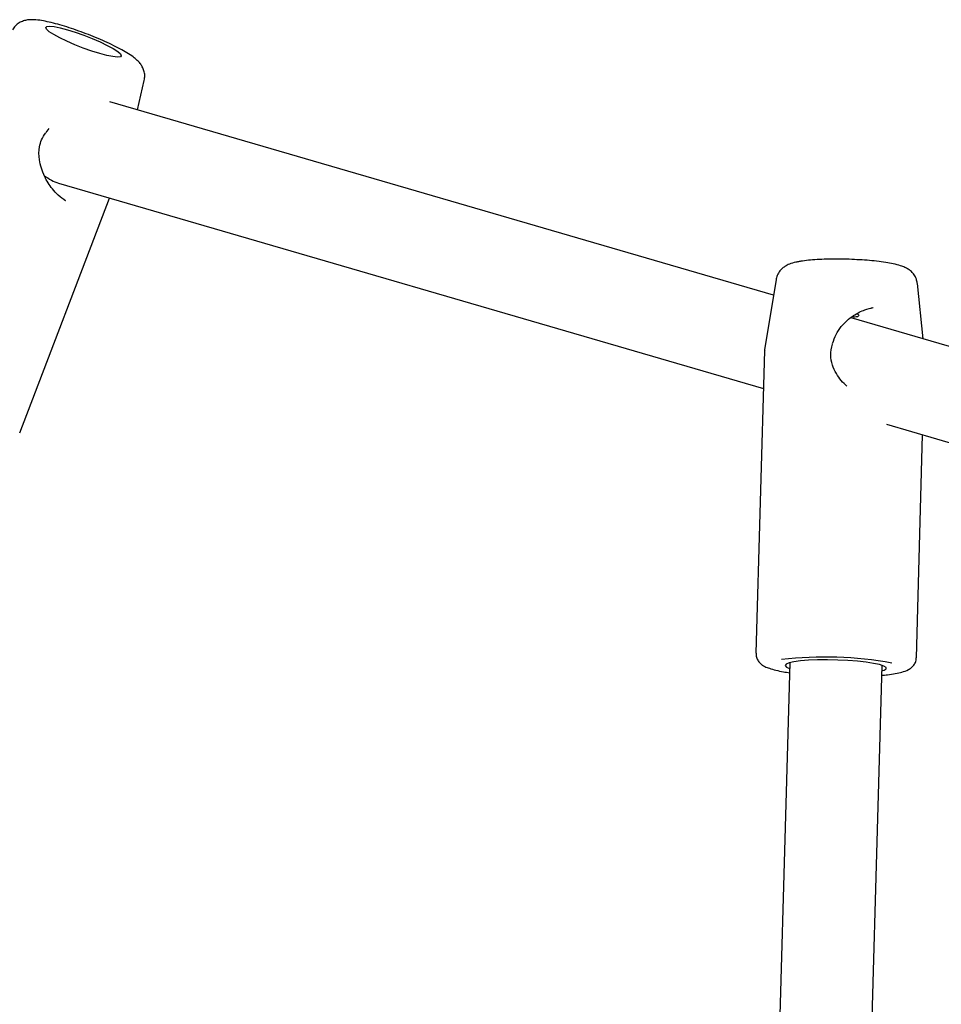
# Model space of a CAD drawing. Units: millimetres. Extents: x -4872 to 4692, y -4771 to 4853.
# Drawn here: x -2163 to -2003, y 576 to 747 of the extents above; entities that cross this region are included whole.
import ezdxf

# ---------------------------------------------------------------- set-up
doc = ezdxf.new("R2010")
doc.units = ezdxf.units.MM
doc.header["$MEASUREMENT"] = 0
doc.layers.add('Warstwa 1', color=7, linetype='Continuous')

msp = doc.modelspace()

# ---------------------------------------------------------------- linework, layer by layer
at = {"layer": 'Warstwa 1', "color": 0, "lineweight": 25}
for points, knots in [([(-2141.1153, 736.4204), (-2141.0653, 736.7104), (-2141.0153, 737.0004), (-2141.0253, 737.2804), (-2141.0253, 737.2804), (-2141.0253, 737.5604), (-2141.0853, 737.8404), (-2141.1653, 738.1004), (-2141.1653, 738.1004), (-2141.2353, 738.3404), (-2141.3353, 738.5704), (-2141.4453, 738.7804), (-2141.4453, 738.7804), (-2141.5653, 739.0004), (-2141.6953, 739.1904), (-2141.8353, 739.3604), (-2141.8353, 739.3604), (-2141.9853, 739.5504), (-2142.1553, 739.7304), (-2142.3153, 739.8804), (-2142.3153, 739.8804), (-2142.5453, 740.1004), (-2142.7753, 740.2904), (-2143.0253, 740.4804), (-2143.0253, 740.4804), (-2143.3653, 740.7204), (-2143.7253, 740.9604), (-2144.1253, 741.2104), (-2144.1253, 741.2104), (-2144.4953, 741.4304), (-2144.8953, 741.6604), (-2145.3253, 741.8904), (-2145.3253, 741.8904), (-2145.7753, 742.1304), (-2146.2553, 742.3804), (-2146.7653, 742.6204), (-2146.7653, 742.6204), (-2147.2653, 742.8604), (-2147.7753, 743.1004), (-2148.3153, 743.3304), (-2148.3153, 743.3304), (-2148.8453, 743.5704), (-2149.3953, 743.8004), (-2149.9453, 744.0204), (-2149.9453, 744.0204), (-2150.4953, 744.2504), (-2151.0553, 744.4604), (-2151.6153, 744.6704), (-2151.6153, 744.6704), (-2152.1753, 744.8804), (-2152.7453, 745.0804), (-2153.2953, 745.2704), (-2153.2953, 745.2704), (-2153.8453, 745.4604), (-2154.3953, 745.6404), (-2154.9253, 745.8004), (-2154.9253, 745.8004), (-2155.4553, 745.9604), (-2155.9753, 746.1104), (-2156.4753, 746.2404), (-2156.4753, 746.2404), (-2156.9753, 746.3804), (-2157.4553, 746.4904), (-2157.9053, 746.5904), (-2157.9053, 746.5904), (-2158.3753, 746.6904), (-2158.8153, 746.7704), (-2159.2253, 746.8304), (-2159.2253, 746.8304), (-2159.6753, 746.9004), (-2160.1053, 746.9304), (-2160.5253, 746.9404), (-2160.5253, 746.9404), (-2160.7953, 746.9404), (-2161.0553, 746.9304), (-2161.3453, 746.8904), (-2161.3453, 746.8904), (-2161.5653, 746.8504), (-2161.8053, 746.8004), (-2162.0453, 746.7204), (-2162.0453, 746.7204), (-2162.2853, 746.6404), (-2162.5353, 746.5304), (-2162.7853, 746.3904), (-2162.7853, 746.3904), (-2163.0353, 746.2404), (-2163.2753, 746.0604), (-2163.4753, 745.8304), (-2163.4753, 745.8304), (-2163.6553, 745.6404), (-2163.7953, 745.4104), (-2163.9353, 745.1804)], [0, 0, 0, 0, 0.04166667, 0.04166667, 0.04166667, 0.04166667, 0.08333333, 0.08333333, 0.08333333, 0.08333333, 0.125, 0.125, 0.125, 0.125, 0.16666667, 0.16666667, 0.16666667, 0.16666667, 0.20833333, 0.20833333, 0.20833333, 0.20833333, 0.25, 0.25, 0.25, 0.25, 0.29166667, 0.29166667, 0.29166667, 0.29166667, 0.33333333, 0.33333333, 0.33333333, 0.33333333, 0.375, 0.375, 0.375, 0.375, 0.41666667, 0.41666667, 0.41666667, 0.41666667, 0.45833333, 0.45833333, 0.45833333, 0.45833333, 0.5, 0.5, 0.5, 0.5, 0.54166667, 0.54166667, 0.54166667, 0.54166667, 0.58333333, 0.58333333, 0.58333333, 0.58333333, 0.625, 0.625, 0.625, 0.625, 0.66666667, 0.66666667, 0.66666667, 0.66666667, 0.70833333, 0.70833333, 0.70833333, 0.70833333, 0.75, 0.75, 0.75, 0.75, 0.79166667, 0.79166667, 0.79166667, 0.79166667, 0.83333333, 0.83333333, 0.83333333, 0.83333333, 0.875, 0.875, 0.875, 0.875, 0.91666667, 0.91666667, 0.91666667, 0.91666667, 1, 1, 1, 1]), ([(-2156.7753, 744.3604), (-2156.7753, 744.3604), (-2155.7453, 743.8004), (-2155.7453, 743.8004), (-2155.7453, 743.8004), (-2155.7453, 743.8004), (-2154.5153, 743.2004), (-2154.5153, 743.2004), (-2154.5153, 743.2004), (-2154.5153, 743.2004), (-2153.1353, 742.6004), (-2153.1353, 742.6004), (-2153.1353, 742.6004), (-2153.1353, 742.6004), (-2151.6753, 742.0304), (-2151.6753, 742.0304), (-2151.6753, 742.0304), (-2151.6753, 742.0304), (-2150.2153, 741.5104), (-2150.2153, 741.5104), (-2150.2153, 741.5104), (-2150.2153, 741.5104), (-2148.8253, 741.0804), (-2148.8253, 741.0804), (-2148.8253, 741.0804), (-2148.8253, 741.0804), (-2147.5853, 740.7504), (-2147.5853, 740.7504), (-2147.5853, 740.7504), (-2147.5853, 740.7504), (-2146.5353, 740.5404), (-2146.5353, 740.5404), (-2146.5353, 740.5404), (-2146.5353, 740.5404), (-2145.7553, 740.4604), (-2145.7553, 740.4604), (-2145.7553, 740.4604), (-2145.7553, 740.4604), (-2145.2553, 740.5104), (-2145.2553, 740.5104), (-2145.2553, 740.5104), (-2145.2553, 740.5104), (-2145.0853, 740.7004), (-2145.0853, 740.7004), (-2145.0853, 740.7004), (-2145.0853, 740.7004), (-2145.2453, 741.0104), (-2145.2453, 741.0104), (-2145.2453, 741.0104), (-2145.2453, 741.0104), (-2145.7153, 741.4204), (-2145.7153, 741.4204), (-2145.7153, 741.4204), (-2145.7153, 741.4204), (-2146.4853, 741.9304), (-2146.4853, 741.9304), (-2146.4853, 741.9304), (-2146.4853, 741.9304), (-2147.5153, 742.4904), (-2147.5153, 742.4904), (-2147.5153, 742.4904), (-2147.5153, 742.4904), (-2148.7553, 743.0904), (-2148.7553, 743.0904), (-2148.7553, 743.0904), (-2148.7553, 743.0904), (-2150.1353, 743.6904), (-2150.1353, 743.6904), (-2150.1353, 743.6904), (-2150.1353, 743.6904), (-2151.5953, 744.2604), (-2151.5953, 744.2604), (-2151.5953, 744.2604), (-2151.5953, 744.2604), (-2153.0553, 744.7804), (-2153.0553, 744.7804), (-2153.0553, 744.7804), (-2153.0553, 744.7804), (-2154.4353, 745.2104), (-2154.4353, 745.2104), (-2154.4353, 745.2104), (-2154.4353, 745.2104), (-2155.6853, 745.5404), (-2155.6853, 745.5404), (-2155.6853, 745.5404), (-2155.6853, 745.5404), (-2156.7253, 745.7504), (-2156.7253, 745.7504), (-2156.7253, 745.7504), (-2156.7253, 745.7504), (-2157.5153, 745.8304), (-2157.5153, 745.8304), (-2157.5153, 745.8304), (-2157.5153, 745.8304), (-2158.0053, 745.7804), (-2158.0053, 745.7804), (-2158.0053, 745.7804), (-2158.0053, 745.7804), (-2158.1853, 745.5904), (-2158.1853, 745.5904), (-2158.1853, 745.5904), (-2158.1853, 745.5904), (-2158.0253, 745.2804), (-2158.0253, 745.2804), (-2158.0253, 745.2804), (-2158.0253, 745.2804), (-2157.5553, 744.8604), (-2157.5553, 744.8604), (-2157.5553, 744.8604), (-2157.5553, 744.8604), (-2156.7753, 744.3604), (-2156.7753, 744.3604)], [0, 0, 0, 0, 0.03448276, 0.03448276, 0.03448276, 0.03448276, 0.06896552, 0.06896552, 0.06896552, 0.06896552, 0.10344828, 0.10344828, 0.10344828, 0.10344828, 0.13793103, 0.13793103, 0.13793103, 0.13793103, 0.17241379, 0.17241379, 0.17241379, 0.17241379, 0.20689655, 0.20689655, 0.20689655, 0.20689655, 0.24137931, 0.24137931, 0.24137931, 0.24137931, 0.27586207, 0.27586207, 0.27586207, 0.27586207, 0.31034483, 0.31034483, 0.31034483, 0.31034483, 0.34482759, 0.34482759, 0.34482759, 0.34482759, 0.37931034, 0.37931034, 0.37931034, 0.37931034, 0.4137931, 0.4137931, 0.4137931, 0.4137931, 0.44827586, 0.44827586, 0.44827586, 0.44827586, 0.48275862, 0.48275862, 0.48275862, 0.48275862, 0.51724138, 0.51724138, 0.51724138, 0.51724138, 0.55172414, 0.55172414, 0.55172414, 0.55172414, 0.5862069, 0.5862069, 0.5862069, 0.5862069, 0.62068966, 0.62068966, 0.62068966, 0.62068966, 0.65517241, 0.65517241, 0.65517241, 0.65517241, 0.68965517, 0.68965517, 0.68965517, 0.68965517, 0.72413793, 0.72413793, 0.72413793, 0.72413793, 0.75862069, 0.75862069, 0.75862069, 0.75862069, 0.79310345, 0.79310345, 0.79310345, 0.79310345, 0.82758621, 0.82758621, 0.82758621, 0.82758621, 0.86206897, 0.86206897, 0.86206897, 0.86206897, 0.89655172, 0.89655172, 0.89655172, 0.89655172, 0.93103448, 0.93103448, 0.93103448, 0.93103448, 1, 1, 1, 1]), ([(-2154.7553, 715.5804), (-2155.1753, 715.8704), (-2155.5953, 716.1604), (-2156.0053, 716.5204), (-2156.0053, 716.5204), (-2156.3653, 716.8404), (-2156.7053, 717.2204), (-2157.0253, 717.6304), (-2157.0253, 717.6304), (-2157.5453, 718.2804), (-2158.0053, 719.0204), (-2158.3753, 719.8104), (-2158.3753, 719.8104), (-2158.8053, 720.7104), (-2159.1253, 721.6904), (-2159.2653, 722.6904), (-2159.2653, 722.6904), (-2159.3753, 723.4304), (-2159.3853, 724.1904), (-2159.2553, 724.9204), (-2159.2553, 724.9204), (-2159.1853, 725.3404), (-2159.0653, 725.7504), (-2158.8853, 726.1304), (-2158.8853, 726.1304), (-2158.6953, 726.5504), (-2158.4353, 726.9304), (-2158.1753, 727.3204)], [0, 0, 0, 0, 0.125, 0.125, 0.125, 0.125, 0.25, 0.25, 0.25, 0.25, 0.375, 0.375, 0.375, 0.375, 0.5, 0.5, 0.5, 0.5, 0.625, 0.625, 0.625, 0.625, 0.75, 0.75, 0.75, 0.75, 1, 1, 1, 1]), ([(-2027.6353, 705.0504), (-2027.8353, 705.0104), (-2028.0353, 704.9704), (-2028.2353, 704.9304), (-2028.2353, 704.9304), (-2028.6253, 704.8404), (-2028.9853, 704.7404), (-2029.3553, 704.5904), (-2029.3553, 704.5904), (-2029.6053, 704.4904), (-2029.8653, 704.3704), (-2030.1353, 704.2004), (-2030.1353, 704.2004), (-2030.3353, 704.0704), (-2030.5353, 703.9204), (-2030.7253, 703.7304), (-2030.7253, 703.7304), (-2030.9153, 703.5404), (-2031.0953, 703.3104), (-2031.2453, 703.0604), (-2031.2453, 703.0604), (-2031.4053, 702.8004), (-2031.5553, 702.5204), (-2031.6053, 702.2204), (-2031.6053, 702.2204), (-2031.6153, 702.1204), (-2031.6253, 702.0304), (-2031.6253, 701.9404)], [0, 0, 0, 0, 0.125, 0.125, 0.125, 0.125, 0.25, 0.25, 0.25, 0.25, 0.375, 0.375, 0.375, 0.375, 0.5, 0.5, 0.5, 0.5, 0.625, 0.625, 0.625, 0.625, 0.75, 0.75, 0.75, 0.75, 1, 1, 1, 1]), ([(-2007.2053, 701.2804), (-2007.2453, 701.5304), (-2007.2853, 701.7804), (-2007.3553, 702.0204), (-2007.3553, 702.0204), (-2007.4453, 702.2804), (-2007.5853, 702.5304), (-2007.7453, 702.7504), (-2007.7453, 702.7504), (-2007.8853, 702.9604), (-2008.0553, 703.1404), (-2008.2253, 703.3004), (-2008.2253, 703.3004), (-2008.3953, 703.4704), (-2008.5753, 703.6004), (-2008.7553, 703.7104), (-2008.7553, 703.7104), (-2008.9553, 703.8404), (-2009.1453, 703.9404), (-2009.3353, 704.0304), (-2009.3353, 704.0304), (-2009.5853, 704.1504), (-2009.8253, 704.2404), (-2010.0753, 704.3204), (-2010.0753, 704.3204), (-2010.4753, 704.4504), (-2010.8953, 704.5604), (-2011.3653, 704.6604), (-2011.3653, 704.6604), (-2011.7653, 704.7404), (-2012.1953, 704.8204), (-2012.6653, 704.8904), (-2012.6653, 704.8904), (-2013.1553, 704.9704), (-2013.6853, 705.0404), (-2014.2353, 705.1004), (-2014.2353, 705.1004), (-2014.7653, 705.1604), (-2015.3253, 705.2104), (-2015.9053, 705.2604), (-2015.9053, 705.2604), (-2016.4653, 705.3004), (-2017.0553, 705.3404), (-2017.6453, 705.3704), (-2017.6453, 705.3704), (-2018.2353, 705.4004), (-2018.8353, 705.4304), (-2019.4353, 705.4404), (-2019.4353, 705.4404), (-2020.0253, 705.4604), (-2020.6253, 705.4704), (-2021.2053, 705.4704), (-2021.2053, 705.4704), (-2021.7953, 705.4704), (-2022.3753, 705.4604), (-2022.9353, 705.4504), (-2022.9353, 705.4504), (-2023.4953, 705.4304), (-2024.0353, 705.4104), (-2024.5553, 705.3804), (-2024.5553, 705.3804), (-2025.0853, 705.3504), (-2025.5753, 705.3104), (-2026.0453, 705.2604), (-2026.0453, 705.2604), (-2026.5253, 705.2104), (-2026.9653, 705.1604), (-2027.3753, 705.0904), (-2027.3753, 705.0904), (-2027.4553, 705.0804), (-2027.5453, 705.0704), (-2027.6353, 705.0504)], [0, 0, 0, 0, 0.05263158, 0.05263158, 0.05263158, 0.05263158, 0.10526316, 0.10526316, 0.10526316, 0.10526316, 0.15789474, 0.15789474, 0.15789474, 0.15789474, 0.21052632, 0.21052632, 0.21052632, 0.21052632, 0.26315789, 0.26315789, 0.26315789, 0.26315789, 0.31578947, 0.31578947, 0.31578947, 0.31578947, 0.36842105, 0.36842105, 0.36842105, 0.36842105, 0.42105263, 0.42105263, 0.42105263, 0.42105263, 0.47368421, 0.47368421, 0.47368421, 0.47368421, 0.52631579, 0.52631579, 0.52631579, 0.52631579, 0.57894737, 0.57894737, 0.57894737, 0.57894737, 0.63157895, 0.63157895, 0.63157895, 0.63157895, 0.68421053, 0.68421053, 0.68421053, 0.68421053, 0.73684211, 0.73684211, 0.73684211, 0.73684211, 0.78947368, 0.78947368, 0.78947368, 0.78947368, 0.84210526, 0.84210526, 0.84210526, 0.84210526, 0.89473684, 0.89473684, 0.89473684, 0.89473684, 1, 1, 1, 1]), ([(-2021.8653, 690.8204), (-2021.6953, 691.3704), (-2021.5253, 691.9104), (-2021.2653, 692.4204), (-2021.2653, 692.4204), (-2021.0353, 692.9004), (-2020.7153, 693.3504), (-2020.3653, 693.7704), (-2020.3653, 693.7704), (-2019.7553, 694.5104), (-2019.0253, 695.1604), (-2018.2353, 695.6804), (-2018.2353, 695.6804), (-2017.6053, 696.1004), (-2016.9253, 696.4504), (-2016.2653, 696.6804), (-2016.2653, 696.6804), (-2015.7853, 696.8504), (-2015.3153, 696.9604), (-2014.8453, 697.0704)], [0, 0, 0, 0, 0.16666667, 0.16666667, 0.16666667, 0.16666667, 0.33333333, 0.33333333, 0.33333333, 0.33333333, 0.5, 0.5, 0.5, 0.5, 0.66666667, 0.66666667, 0.66666667, 0.66666667, 1, 1, 1, 1]), ([(-2017.6153, 696.0004), (-2017.5253, 695.9504), (-2017.4353, 695.9004), (-2017.3853, 695.8404), (-2017.3853, 695.8404), (-2017.3253, 695.7804), (-2017.3153, 695.7104), (-2017.3553, 695.6504), (-2017.3553, 695.6504), (-2017.3853, 695.5804), (-2017.4553, 695.5304), (-2017.5653, 695.4904), (-2017.5653, 695.4904), (-2017.6753, 695.4604), (-2017.8253, 695.4304), (-2018.0053, 695.4304), (-2018.0053, 695.4304), (-2018.1553, 695.4304), (-2018.3253, 695.4404), (-2018.4953, 695.4504)], [0, 0, 0, 0, 0.16666667, 0.16666667, 0.16666667, 0.16666667, 0.33333333, 0.33333333, 0.33333333, 0.33333333, 0.5, 0.5, 0.5, 0.5, 0.66666667, 0.66666667, 0.66666667, 0.66666667, 1, 1, 1, 1]), ([(-2033.6153, 689.8804), (-2033.6253, 689.8504), (-2033.6353, 689.8304), (-2033.6453, 689.8104), (-2033.6453, 689.8104), (-2033.6653, 689.7404), (-2033.6453, 689.6604), (-2033.6253, 689.5904)], [0, 0, 0, 0, 0.33333333, 0.33333333, 0.33333333, 0.33333333, 1, 1, 1, 1]), ([(-2019.3753, 683.4404), (-2019.7153, 683.7604), (-2020.0553, 684.0704), (-2020.3553, 684.4204), (-2020.3553, 684.4204), (-2020.6853, 684.8004), (-2020.9653, 685.2204), (-2021.2153, 685.6504), (-2021.2153, 685.6504), (-2021.4853, 686.1204), (-2021.7153, 686.6104), (-2021.8853, 687.1204), (-2021.8853, 687.1204), (-2022.0653, 687.6704), (-2022.1853, 688.2504), (-2022.1853, 688.8304), (-2022.1853, 688.8304), (-2022.1753, 689.4604), (-2022.0353, 690.0904), (-2021.8853, 690.7204)], [0, 0, 0, 0, 0.16666667, 0.16666667, 0.16666667, 0.16666667, 0.33333333, 0.33333333, 0.33333333, 0.33333333, 0.5, 0.5, 0.5, 0.5, 0.66666667, 0.66666667, 0.66666667, 0.66666667, 1, 1, 1, 1]), ([(-2035.1153, 637.2004), (-2035.1253, 637.1004), (-2035.1353, 636.9904), (-2035.1353, 636.8804), (-2035.1353, 636.8804), (-2035.1253, 636.6204), (-2035.0253, 636.3604), (-2034.9153, 636.1404), (-2034.9153, 636.1404), (-2034.8053, 635.9404), (-2034.6853, 635.7604), (-2034.5453, 635.6104), (-2034.5453, 635.6104), (-2034.4053, 635.4504), (-2034.2653, 635.3204), (-2034.1153, 635.2104), (-2034.1153, 635.2104), (-2033.9353, 635.0804), (-2033.7653, 634.9804), (-2033.5953, 634.8904), (-2033.5953, 634.8904), (-2033.3453, 634.7704), (-2033.0953, 634.6704), (-2032.8253, 634.5804), (-2032.8253, 634.5804), (-2032.4753, 634.4604), (-2032.0953, 634.3504), (-2031.6753, 634.2504), (-2031.6753, 634.2504), (-2031.2853, 634.1504), (-2030.8653, 634.0704), (-2030.3853, 633.9804), (-2030.3853, 633.9804), (-2030.0453, 633.9304), (-2029.6753, 633.8704), (-2029.3053, 633.8204)], [0, 0, 0, 0, 0.1, 0.1, 0.1, 0.1, 0.2, 0.2, 0.2, 0.2, 0.3, 0.3, 0.3, 0.3, 0.4, 0.4, 0.4, 0.4, 0.5, 0.5, 0.5, 0.5, 0.6, 0.6, 0.6, 0.6, 0.7, 0.7, 0.7, 0.7, 0.8, 0.8, 0.8, 0.8, 1, 1, 1, 1]), ([(-2013.3553, 633.3704), (-2013.0153, 633.4004), (-2012.6753, 633.4304), (-2012.3653, 633.4604), (-2012.3653, 633.4604), (-2011.8653, 633.5204), (-2011.4253, 633.5904), (-2011.0153, 633.6604), (-2011.0153, 633.6604), (-2010.5953, 633.7404), (-2010.2053, 633.8204), (-2009.8453, 633.9204), (-2009.8453, 633.9204), (-2009.4553, 634.0304), (-2009.1053, 634.1504), (-2008.7353, 634.3504), (-2008.7353, 634.3504), (-2008.5453, 634.4504), (-2008.3453, 634.5804), (-2008.1453, 634.7604), (-2008.1453, 634.7604), (-2007.9953, 634.9004), (-2007.8453, 635.0704), (-2007.7053, 635.2804), (-2007.7053, 635.2804), (-2007.5753, 635.4804), (-2007.4553, 635.7204), (-2007.4153, 635.9804), (-2007.4153, 635.9804), (-2007.3953, 636.1204), (-2007.3953, 636.2704), (-2007.3953, 636.4204)], [0, 0, 0, 0, 0.11111111, 0.11111111, 0.11111111, 0.11111111, 0.22222222, 0.22222222, 0.22222222, 0.22222222, 0.33333333, 0.33333333, 0.33333333, 0.33333333, 0.44444444, 0.44444444, 0.44444444, 0.44444444, 0.55555556, 0.55555556, 0.55555556, 0.55555556, 0.66666667, 0.66666667, 0.66666667, 0.66666667, 0.77777778, 0.77777778, 0.77777778, 0.77777778, 1, 1, 1, 1]), ([(-2028.5553, 635.7004), (-2028.5553, 635.7004), (-2029.3953, 635.5104), (-2029.3953, 635.5104), (-2029.3953, 635.5104), (-2029.3953, 635.5104), (-2029.8953, 635.2904), (-2029.8953, 635.2904), (-2029.8953, 635.2904), (-2029.8953, 635.2904), (-2030.0553, 635.0604), (-2030.0553, 635.0604), (-2030.0553, 635.0604), (-2030.0553, 635.0604), (-2029.8453, 634.8104), (-2029.8453, 634.8104), (-2029.8453, 634.8104), (-2029.8453, 634.8104), (-2029.3153, 634.5704), (-2029.3153, 634.5704)], [0, 0, 0, 0, 0.16666667, 0.16666667, 0.16666667, 0.16666667, 0.33333333, 0.33333333, 0.33333333, 0.33333333, 0.5, 0.5, 0.5, 0.5, 0.66666667, 0.66666667, 0.66666667, 0.66666667, 1, 1, 1, 1]), ([(-2013.3253, 634.1204), (-2013.3253, 634.1204), (-2012.9253, 634.2504), (-2012.9253, 634.2504), (-2012.9253, 634.2504), (-2012.9253, 634.2504), (-2012.5953, 634.4804), (-2012.5953, 634.4804), (-2012.5953, 634.4804), (-2012.5953, 634.4804), (-2012.6153, 634.7304), (-2012.6153, 634.7304), (-2012.6153, 634.7304), (-2012.6153, 634.7304), (-2012.9953, 634.9804), (-2012.9953, 634.9804), (-2012.9953, 634.9804), (-2012.9953, 634.9804), (-2013.7253, 635.2204), (-2013.7253, 635.2204), (-2013.7253, 635.2204), (-2013.7253, 635.2204), (-2014.7553, 635.4404), (-2014.7553, 635.4404), (-2014.7553, 635.4404), (-2014.7553, 635.4404), (-2016.0553, 635.6404), (-2016.0553, 635.6404), (-2016.0553, 635.6404), (-2016.0553, 635.6404), (-2017.5653, 635.8104), (-2017.5653, 635.8104), (-2017.5653, 635.8104), (-2017.5653, 635.8104), (-2019.2353, 635.9404), (-2019.2353, 635.9404), (-2019.2353, 635.9404), (-2019.2353, 635.9404), (-2020.9853, 636.0204), (-2020.9853, 636.0204), (-2020.9853, 636.0204), (-2020.9853, 636.0204), (-2022.7553, 636.0504), (-2022.7553, 636.0504), (-2022.7553, 636.0504), (-2022.7553, 636.0504), (-2024.4653, 636.0404), (-2024.4653, 636.0404), (-2024.4653, 636.0404), (-2024.4653, 636.0404), (-2026.0353, 635.9704), (-2026.0353, 635.9704), (-2026.0353, 635.9704), (-2026.0353, 635.9704), (-2027.4253, 635.8604), (-2027.4253, 635.8604), (-2027.4253, 635.8604), (-2027.4253, 635.8604), (-2028.5553, 635.7004), (-2028.5553, 635.7004)], [0, 0, 0, 0, 0.0625, 0.0625, 0.0625, 0.0625, 0.125, 0.125, 0.125, 0.125, 0.1875, 0.1875, 0.1875, 0.1875, 0.25, 0.25, 0.25, 0.25, 0.3125, 0.3125, 0.3125, 0.3125, 0.375, 0.375, 0.375, 0.375, 0.4375, 0.4375, 0.4375, 0.4375, 0.5, 0.5, 0.5, 0.5, 0.5625, 0.5625, 0.5625, 0.5625, 0.625, 0.625, 0.625, 0.625, 0.6875, 0.6875, 0.6875, 0.6875, 0.75, 0.75, 0.75, 0.75, 0.8125, 0.8125, 0.8125, 0.8125, 0.875, 0.875, 0.875, 0.875, 1, 1, 1, 1])]:
    msp.add_open_spline(points, degree=3, knots=knots, dxfattribs=at)
for points in [[(-2142.3053, 731.3104), (-2142.3053, 731.3104), (-2141.1053, 736.4004), (-2141.1053, 736.4004)], [(-2032.1053, 699.2204), (-2032.1053, 699.2204), (-2147.0953, 732.7104), (-2147.0953, 732.7104)], [(-2158.1053, 727.4204), (-2158.1053, 727.4204), (-2157.5953, 728.0804), (-2157.5953, 728.0804)], [(-2158.4553, 719.9704), (-2157.6253, 719.3204), (-2156.7853, 718.8704), (-2155.9753, 718.6304)], [(-2158.4553, 719.9704), (-2158.4553, 719.9704), (-2158.4553, 719.9704), (-2158.4553, 719.9704)], [(-2158.4553, 719.9704), (-2157.6253, 719.3204), (-2156.7853, 718.8704), (-2155.9753, 718.6304)], [(-2158.4553, 719.9704), (-2157.6253, 719.3204), (-2156.7853, 718.8704), (-2155.9753, 718.6304)], [(-2158.4553, 719.9704), (-2157.6253, 719.3204), (-2156.7853, 718.8704), (-2155.9753, 718.6304)], [(-2158.4553, 719.9704), (-2157.6253, 719.3204), (-2156.7853, 718.8704), (-2155.9753, 718.6304)], [(-2158.4553, 719.9704), (-2157.6253, 719.3204), (-2156.7853, 718.8704), (-2155.9753, 718.6304)], [(-2158.4553, 719.9704), (-2157.6253, 719.3204), (-2156.7853, 718.8704), (-2155.9753, 718.6304)], [(-2158.4553, 719.9704), (-2157.6253, 719.3204), (-2156.7853, 718.8704), (-2155.9753, 718.6304)], [(-2158.4553, 719.9704), (-2157.6253, 719.3204), (-2156.7853, 718.8704), (-2155.9753, 718.6304)], [(-2158.4553, 719.9704), (-2157.6253, 719.3204), (-2156.7853, 718.8704), (-2155.9753, 718.6304)], [(-2158.4553, 719.9704), (-2157.6253, 719.3204), (-2156.7853, 718.8704), (-2155.9753, 718.6304)], [(-2158.4553, 719.9704), (-2157.6253, 719.3204), (-2156.7853, 718.8704), (-2155.9753, 718.6304)], [(-2158.4553, 719.9704), (-2157.6253, 719.3204), (-2156.7853, 718.8704), (-2155.9753, 718.6304)], [(-2158.4553, 719.9704), (-2157.6253, 719.3204), (-2156.7853, 718.8704), (-2155.9753, 718.6304)], [(-2158.4553, 719.9704), (-2157.6253, 719.3204), (-2156.7853, 718.8704), (-2155.9753, 718.6304)], [(-2158.4553, 719.9704), (-2157.6253, 719.3204), (-2156.7853, 718.8704), (-2155.9753, 718.6304)], [(-2158.4553, 719.9704), (-2157.6253, 719.3204), (-2156.7853, 718.8704), (-2155.9753, 718.6304)], [(-2158.4553, 719.9704), (-2157.6253, 719.3204), (-2156.7853, 718.8704), (-2155.9753, 718.6304)], [(-2158.4553, 719.9704), (-2157.6253, 719.3204), (-2156.7853, 718.8704), (-2155.9753, 718.6304)], [(-2158.4553, 719.9704), (-2157.6253, 719.3204), (-2156.7853, 718.8704), (-2155.9753, 718.6304)], [(-2158.4553, 719.9704), (-2157.6253, 719.3204), (-2156.7853, 718.8704), (-2155.9753, 718.6304)], [(-2155.9753, 718.6304), (-2155.9753, 718.6304), (-2033.8453, 683.0604), (-2033.8453, 683.0604)], [(-2155.9753, 718.6304), (-2155.9753, 718.6304), (-2155.9753, 718.6304), (-2155.9753, 718.6304)], [(-2162.6753, 675.4004), (-2162.6753, 675.4004), (-2147.1153, 716.0504), (-2147.1153, 716.0504)], [(-2154.9653, 715.7404), (-2154.9653, 715.7404), (-2154.7353, 715.6204), (-2154.7353, 715.6204)], [(-2031.6553, 701.9404), (-2031.6553, 701.9404), (-2033.6453, 689.7804), (-2033.6453, 689.7804)], [(-2006.1653, 691.6604), (-2006.1653, 691.6604), (-2007.1753, 701.2504), (-2007.1753, 701.2504)], [(-2014.8153, 697.0404), (-2014.8153, 697.0404), (-2015.2653, 696.9504), (-2015.2653, 696.9504)], [(-1986.3753, 685.9004), (-1986.3753, 685.9004), (-2018.6653, 695.3004), (-2018.6653, 695.3004)], [(-2033.6653, 689.6204), (-2033.6653, 689.6204), (-2035.1453, 637.2004), (-2035.1453, 637.2004)], [(-2012.5153, 676.8504), (-2012.5153, 676.8504), (-1990.8553, 670.5404), (-1990.8553, 670.5404)], [(-2007.3553, 636.4204), (-2007.3553, 636.4204), (-2006.2653, 675.0304), (-2006.2653, 675.0304)], [(-2011.5853, 635.5004), (-2017.8953, 636.6304), (-2024.3353, 636.8304), (-2030.6953, 636.0904)], [(-2029.2853, 635.5404), (-2029.2853, 635.5404), (-2034.4653, 452.3704), (-2034.4653, 452.3704)], [(-2018.4753, 451.9204), (-2018.4753, 451.9204), (-2013.2953, 635.0904), (-2013.2953, 635.0904)]]:
    msp.add_open_spline(points, degree=3, dxfattribs=at)

doc.saveas('drawing.dxf')
